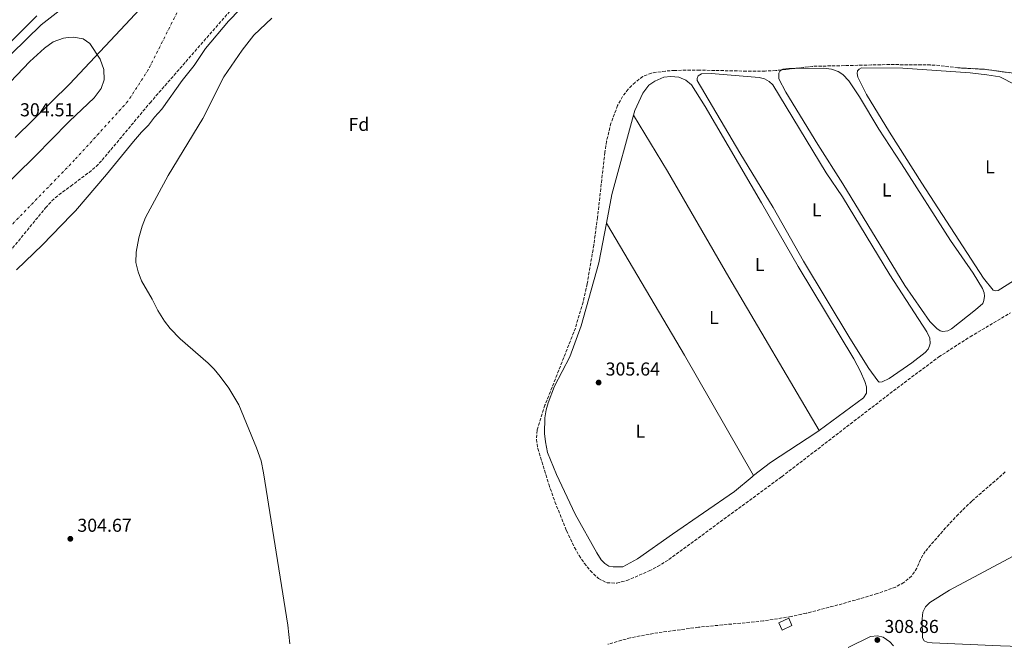
# Model space of a CAD drawing. Units: metres. Extents: x 611525 to 615007, y 4687682 to 4690051.
# Drawn here: x 613670 to 614197, y 4689085 to 4689420 of the extents above; entities that cross this region are included whole.
import ezdxf
from ezdxf.enums import TextEntityAlignment as Align

# ---------------------------------------------------------------- set-up
doc = ezdxf.new("R2010")
doc.units = ezdxf.units.M
doc.header["$MEASUREMENT"] = 0
doc.linetypes.add('DGN Style 3', pattern=[2.435890702152634, 1.739921930109024, -0.6959687720436097])
doc.linetypes.add('DGN Style 4', pattern=[2.7856150101045474, 1.391937544087219, -0.6959687720436097, 0.001739921930109024, -0.6959687720436097])
for name, color, linetype, lineweight in [('Caseta-cabaña', 1, 'Continuous', 0), ('Cauce permanente', 151, 'Continuous', 13), ('Cauce permanente (área)', 142, 'Continuous', 13), ('Cota de punto acotado terreno', 7, 'Continuous', 0), ('Curva de nivel intermedia', 30, 'Continuous', 0), ('Eje cauce permanente (área)', 70, 'DGN Style 4', 0), ('Etiqueta de uso rústico', 92, 'Continuous', 0), ('Etiqueta de zona arbolada', 92, 'Continuous', 0), ('Límite de Concejo', 7, 'Continuous', 0), ('Línea de cambio de uso (parcela vista)', 92, 'Continuous', 0), ('Margen derecho', 7, 'Continuous', 0), ('Punto acotado terreno (símbolo)', 7, 'Continuous', 0), ('Zona arbolada', 92, 'DGN Style 3', 0)]:
    doc.layers.add(name, color=color, linetype=linetype, lineweight=lineweight)
doc.styles.add('Style-Arial', font='arial.ttf')

# ---------------------------------------------------------------- blocks, each defined once
blk = doc.blocks.new('5PATER')
at = {"layer": 'Cauce permanente', "linetype": 'Continuous', "lineweight": 0}
h = blk.add_hatch(color=51, dxfattribs=at)
edge = h.paths.add_edge_path()
edge.add_ellipse((0, 0), major_axis=(-0.1095731443231308, -0.1110710700762829), ratio=0.9994222409660317, start_angle=0, end_angle=360)

msp = doc.modelspace()

# ---------------------------------------------------------------- linework, layer by layer
at = {"layer": 'Caseta-cabaña', "color": 1, "linetype": 'Continuous', "lineweight": 0, "elevation": 311.4400000000023, "flags": 128}
msp.add_lwpolyline([(614083.3200000003, 4689094.930000001), (614078.0499999998, 4689092.550000001), (614076.2800000003, 4689096.460000001), (614081.5599999996, 4689098.84), (614083.3200000003, 4689094.930000001)], close=True, dxfattribs=at)
msp.add_lwpolyline([(614078.0499999998, 4689092.550000001), (614076.2800000003, 4689096.460000001), (614081.5599999996, 4689098.84), (614083.3200000003, 4689094.930000001), (614078.0499999998, 4689092.550000001)], dxfattribs=at)
at = {"layer": 'Cauce permanente', "color": 151, "linetype": 'Continuous', "lineweight": 13}
for points in [[(613799.6299999999, 4689437.76, 303.1000000000058), (613781.4199999999, 4689418.76, 303.1000000000058), (613769.1100000005, 4689404.029999999, 303.1000000000058), (613762.9299999997, 4689395.07, 303.1000000000058), (613756.6699999999, 4689386.92, 303.1000000000058), (613745.7199999997, 4689371.58, 303.1000000000058), (613741.6900000004, 4689367.310000001, 303.1000000000058), (613738.6100000005, 4689363.109999999, 303.1000000000058), (613734.8499999996, 4689359.310000001, 303.1000000000058), (613730.4400000004, 4689354.279999999, 303.1000000000058), (613716.0700000003, 4689336.619999999, 303.1000000000058), (613699.3600000005, 4689317.199999999, 303.1000000000058), (613697.1100000005, 4689314.869999999, 303.1000000000058), (613681.7699999996, 4689298.91, 303.1000000000058), (613667.8300000001, 4689285.619999999, 303.1000000000058)], [(613665.2400000002, 4689401.27, 303.1000000000058), (613680.9699999997, 4689416.699999999, 303.1000000000058), (613693.8700000001, 4689426.83, 303.1000000000058)], [(613656.3799999999, 4689325.51, 303.1000000000058), (613678.04, 4689346.689999999, 303.1000000000058), (613695.4299999997, 4689364.41, 303.1000000000058), (613696.2999999998, 4689365.24, 303.1000000000058), (613709.4199999999, 4689377.699999999, 303.1000000000058), (613713.2100000001, 4689382.59, 303.1000000000058), (613714.8700000001, 4689387.4, 303.1000000000058), (613714.6799999997, 4689392.82, 303.1000000000058), (613712.7000000002, 4689398.33, 303.1000000000058), (613707.1500000004, 4689406.779999999, 303.1000000000058), (613703.4900000002, 4689409.199999999, 303.1000000000058), (613698.3399999999, 4689410.17, 303.1000000000058), (613695.5800000001, 4689409.92, 303.1000000000058), (613693.0499999998, 4689409.689999999, 303.1000000000058), (613687.4299999997, 4689407.59, 303.1000000000058), (613682.8600000005, 4689404.350000001, 303.1000000000058), (613675.0099999999, 4689397.15, 303.1000000000058), (613653.8799999999, 4689375.109999999, 303.1000000000058)]]:
    msp.add_polyline3d(points, dxfattribs=at)
at = {"layer": 'Cauce permanente (área)', "color": 142, "linetype": 'Continuous', "lineweight": 13}
for points in [[(613667.8300000001, 4689285.619999999, 303.1000000000058), (613681.7699999996, 4689298.91, 303.1000000000058), (613697.1100000005, 4689314.869999999, 303.1000000000058), (613699.3600000005, 4689317.199999999, 303.1000000000058), (613716.0700000003, 4689336.619999999, 303.1000000000058), (613730.4400000004, 4689354.279999999, 303.1000000000058), (613734.8499999996, 4689359.310000001, 303.1000000000058), (613738.6100000005, 4689363.109999999, 303.1000000000058), (613741.6900000004, 4689367.310000001, 303.1000000000058), (613745.7199999997, 4689371.58, 303.1000000000058), (613756.6699999999, 4689386.92, 303.1000000000058), (613762.9299999997, 4689395.07, 303.1000000000058), (613769.1100000005, 4689404.029999999, 303.1000000000058), (613781.4199999999, 4689418.76, 303.1000000000058), (613799.6299999999, 4689437.76, 303.1000000000058)], [(613665.2400000002, 4689401.27, 303.1000000000058), (613680.9699999997, 4689416.699999999, 303.1000000000058), (613693.8700000001, 4689426.83, 303.1000000000058)], [(613656.3799999999, 4689325.51, 303.1000000000058), (613678.04, 4689346.689999999, 303.1000000000058), (613695.4299999997, 4689364.41, 303.1000000000058), (613696.2999999998, 4689365.24, 303.1000000000058), (613709.4199999999, 4689377.699999999, 303.1000000000058), (613713.2100000001, 4689382.59, 303.1000000000058), (613714.8700000001, 4689387.4, 303.1000000000058), (613714.6799999997, 4689392.82, 303.1000000000058), (613712.7000000002, 4689398.33, 303.1000000000058), (613707.1500000004, 4689406.779999999, 303.1000000000058), (613703.4900000002, 4689409.199999999, 303.1000000000058), (613698.3399999999, 4689410.17, 303.1000000000058), (613695.5800000001, 4689409.92, 303.1000000000058), (613693.0499999998, 4689409.689999999, 303.1000000000058), (613687.4299999997, 4689407.59, 303.1000000000058), (613682.8600000005, 4689404.350000001, 303.1000000000058), (613675.0099999999, 4689397.15, 303.1000000000058), (613653.8799999999, 4689375.109999999, 303.1000000000058)]]:
    msp.add_polyline3d(points, dxfattribs=at)
at = {"layer": 'Curva de nivel intermedia', "color": 30, "linetype": 'Continuous', "lineweight": 0, "elevation": 305.0000000000001, "flags": 128}
for points in [[(613678.6400000005, 4689421.519999999), (613659.2400000013, 4689402.180000001)], [(613770.6000000003, 4689235.449999999), (613755.5100000006, 4689248.580000001), (613750.0900000003, 4689254.15), (613747.0400000014, 4689258.109999999), (613743.4800000008, 4689263.810000001), (613740.5000000013, 4689269.869999998), (613734.7300000001, 4689279.689999999), (613732.9300000007, 4689284.539999999), (613731.8500000011, 4689289.42), (613731.8700000013, 4689295.07), (613733.2999999997, 4689302.609999999), (613735.1200000013, 4689308.96), (613736.9600000008, 4689313.600000001), (613749.1100000013, 4689336.140000001), (613767.7100000002, 4689366.569999999), (613779.0000000001, 4689388.970000001), (613788.6500000015, 4689403.279999999), (613794.9900000006, 4689411.3), (613804.5800000017, 4689420.439999999)], [(613814.230000001, 4689085.220000001), (613813.1800000004, 4689095.180000001), (613800.1200000005, 4689176.789999999), (613798.8600000018, 4689183.15), (613796.4600000014, 4689190.189999999), (613786.9000000014, 4689213.180000001), (613781.5100000004, 4689222.220000001), (613776.9700000006, 4689228.470000001), (613773.7699999998, 4689232.310000001), (613770.6000000003, 4689235.449999999)]]:
    msp.add_lwpolyline(points, dxfattribs=at)
at = {"layer": 'Eje cauce permanente (área)', "color": 70, "linetype": 'DGN Style 4', "lineweight": 0}
msp.add_polyline3d([(614214.1799999997, 4689752.230000001, 303.7700000000041), (614194.6699999999, 4689744.140000001, 303.5399999999936), (614146.9600000001, 4689721.09, 303.6399999999995), (614097.8099999996, 4689698.49, 303.6399999999995), (614062.2199999997, 4689680.680000001, 303.4499999999971), (614028.9699999997, 4689663.9, 303.3800000000047), (613994.5599999996, 4689644.77, 303.1000000000058), (613962.8200000003, 4689620.930000001, 303.1000000000058), (613905.7400000002, 4689573.970000001, 303.1000000000058), (613832.2300000006, 4689508.66, 303.1000000000058), (613792.4000000004, 4689476.84, 303.1000000000058), (613760.2599999999, 4689436.16, 303.1000000000058), (613738.5499999998, 4689392.970000001, 303.1000000000058), (613727.5599999996, 4689375.84, 303.1000000000058), (613698.9500000002, 4689344.390000001, 303.1000000000058), (613660.79, 4689305.01, 303.1000000000058)], dxfattribs=at)
at = {"layer": 'Límite de Concejo', "color": 7, "linetype": 'Continuous', "lineweight": 0}
msp.add_polyline3d([(613667.129999999, 4689356.460000001, 304.0900000000001), (613696.2199999989, 4689384.969999999, 303.1), (613726.2399999984, 4689416.940000001, 303.1), (613751.5399999992, 4689444.350000001, 303.1), (613781.8099999987, 4689470.719999999, 303.1), (613813.8099999987, 4689499.809999999, 303.1), (613853.7800000012, 4689530.09, 303.1), (613895.370000001, 4689561.559999999, 303.1), (613929, 4689585.719999999, 303.1), (613967.879999999, 4689613.57, 303.1), (613998.2699999996, 4689634.730000001, 303.1), (614017.4299999997, 4689648.77, 303.27), (614033.5799999982, 4689659.050000001, 303.31), (614058.6099999994, 4689675.140000001, 303.38), (614084.8099999987, 4689689.969999999, 303.64), (614108.2699999996, 4689702.84, 303.64), (614132.620000001, 4689715.350000001, 303.64), (614156.629999999, 4689726.199999999, 303.64), (614182.0100000016, 4689737.969999999, 303.51), (614211.1400000006, 4689747.16, 303.79)], dxfattribs=at)
at = {"layer": 'Línea de cambio de uso (parcela vista)', "color": 92, "linetype": 'Continuous', "lineweight": 0, "elevation": 306.5599999999977, "flags": 128}
msp.add_lwpolyline([(614077.7800000003, 4689392.6303), (614078.3899999997, 4689393.08), (614081.6100000005, 4689393.310000001), (614083.9323000005, 4689393.336200001)], dxfattribs=at)
at = {"layer": 'Línea de cambio de uso (parcela vista)', "color": 92, "linetype": 'Continuous', "lineweight": 0, "extrusion": (-0.06272837964751976, 0.01209761607699868, 0.9979573127504253), "elevation": 18520.39174491867, "flags": 128}
msp.add_lwpolyline([(-4720732.01313767, -284527.0984516726), (-4720747.696915915, -284527.0984516726), (-4720791.521075458, -284523.811258296)], dxfattribs=at)
at = {"layer": 'Línea de cambio de uso (parcela vista)', "color": 92, "linetype": 'Continuous', "lineweight": 0}
for points in [[(614083.9323000005, 4689393.336200001, 306.5599999999977), (614100.1900000004, 4689393.52, 306.5599999999977), (614104.5499999998, 4689393.02, 306.5599999999977), (614108.1399999997, 4689391.789999999, 306.5599999999977), (614110.6200000001, 4689390.109999999, 306.5599999999977), (614113.79, 4689386.82, 306.5599999999977), (614119.5, 4689378.220000001, 306.5599999999977), (614129.8300000001, 4689360.970000001, 306.8300000000018), (614141.9199999999, 4689342.289999999, 306.8300000000018), (614168.2300000006, 4689301.180000001, 306.8300000000018), (614180.4299999997, 4689283.67, 306.8300000000018), (614185.4699999997, 4689275.49, 306.8300000000018), (614186.3499999996, 4689273.210000001, 306.8300000000018), (614186.4100000003, 4689271.390000001, 306.5599999999977), (614186.1299999999, 4689269.17, 306.5599999999977), (614185.5, 4689267.460000001, 306.5599999999977), (614181.7000000002, 4689264.050000001, 306.5599999999977), (614168.8300000001, 4689253.91, 306.5599999999977), (614166.8300000001, 4689252.9, 306.5599999999977), (614164.1799999997, 4689252.529999999, 306.5599999999977), (614162.7100000001, 4689252.880000001, 306.5599999999977), (614160.8399999999, 4689254.060000001, 306.2899999999936), (614157.1500000004, 4689257.880000001, 306.5599999999977), (614143.8099999996, 4689277.210000001, 306.5599999999977), (614110.5599999996, 4689331.619999999, 306.8300000000018), (614097.1699999999, 4689352.680000001, 306.5599999999977), (614079.9299999997, 4689380.75, 306.5599999999977), (614076.29, 4689387.890000001, 306.5599999999977), (614076.2100000001, 4689390.83, 306.5599999999977), (614076.8300000001, 4689391.930000001, 306.5599999999977), (614077.7800000003, 4689392.6303, 306.5599999999977)], [(614250.3300000001, 4689313.08, 306.8300000000018), (614234.9600000001, 4689302.350000001, 306.8300000000018), (614218.3799999999, 4689289.99, 306.5599999999977), (614193.7300000006, 4689274.460000001, 306.8300000000018), (614192.4400000004, 4689274.24, 306.8300000000018), (614191.1299999999, 4689274.699999999, 306.8300000000018), (614185.9500000002, 4689281.119999999, 306.8300000000018), (614152.9600000001, 4689331.939999999, 306.8300000000018), (614135.4800000006, 4689359.289999999, 307.1000000000058), (614123.2000000002, 4689379.5, 306.8300000000018), (614118.6799999997, 4689388.810000001, 306.8300000000018), (614118.25, 4689390.76, 306.8300000000018), (614118.4000000004, 4689392.060000001, 306.8300000000018), (614119.2400000002, 4689393, 306.8300000000018), (614120.5899999999, 4689393.680000001, 306.8300000000018), (614142.6600000003, 4689393.5, 306.8300000000018), (614178.7400000002, 4689391.050000001, 306.8300000000018), (614187.7199999997, 4689390.08, 306.8300000000018), (614194.6600000003, 4689388.850000001, 306.8300000000018), (614202.7599999999, 4689384.789999999, 306.8300000000018)], [(613998.3399999999, 4689368.33, 305.9600000000065), (613999.0300000003, 4689370.880000001, 305.9700000000012), (614003.4800000006, 4689380.180000001, 305.9700000000012), (614006.6900000004, 4689384.380000001, 305.9700000000012), (614009.8799999999, 4689386.57, 305.9700000000012), (614014.6200000001, 4689388.730000001, 305.9700000000012), (614018.4199999999, 4689389.02, 305.9700000000012), (614022.6600000003, 4689388.689999999, 306.2400000000052), (614026.3499999996, 4689387.119999999, 305.9700000000012), (614029.5300000003, 4689384.609999999, 305.9700000000012), (614036.7999999998, 4689373.01, 305.9700000000012), (614067, 4689321.460000001, 306.2899999999936), (614086.6799999997, 4689287.350000001, 306.2899999999936), (614116.4500000002, 4689237.77, 306.0200000000041), (614119.9900000002, 4689231.15, 306.0200000000041), (614122.4199999999, 4689225.77, 306.0200000000041), (614123.2800000003, 4689222.850000001, 306.0200000000041), (614123.2199999997, 4689219.449999999, 306.0200000000041), (614121.6500000004, 4689216.890000001, 306.0200000000041), (614097.79, 4689199.480000001, 306.0200000000041)], [(614130.0300000003, 4689225.430000001, 306.2899999999936), (614129.2400000002, 4689225.99, 306.2899999999936), (614124.4900000002, 4689232.619999999, 306.2899999999936), (614114.3799999999, 4689248.980000001, 306.5599999999977), (614089.5700000003, 4689290.199999999, 306.2899999999936), (614073.2199999997, 4689318.980000001, 306.2899999999936), (614055.3899999997, 4689348.220000001, 306.2899999999936), (614032.4500000002, 4689387.029999999, 306.2899999999936), (614032.4299999997, 4689388.01, 306.2899999999936), (614033.04, 4689389.49, 306.0200000000041), (614034.9199999999, 4689390.560000001, 306.0200000000041), (614040.0999999996, 4689390.710000001, 306.0200000000041), (614065.75, 4689388.539999999, 306.0200000000041), (614068.5599999996, 4689387.869999999, 306.0200000000041), (614071.1200000001, 4689386.5, 306.0200000000041), (614073.0199999996, 4689384.689999999, 306.0200000000041), (614101.7100000001, 4689337.57, 306.5599999999977), (614110.3700000001, 4689324.65, 306.8300000000018), (614135.6699999999, 4689282.939999999, 306.5599999999977), (614155.6299999999, 4689252.289999999, 306.2899999999936), (614157.1900000004, 4689248.949999999, 306.2899999999936), (614157.2999999998, 4689246.01, 306.2899999999936), (614156.9400000004, 4689244.800000001, 306.2899999999936), (614156.25, 4689243.109999999, 306.2899999999936), (614154.7000000002, 4689241.27, 306.2899999999936), (614147.4800000006, 4689235.730000001, 306.2899999999936), (614135.3899999997, 4689227.279999999, 306.2899999999936), (614131.6399999997, 4689225.449999999, 306.2899999999936), (614130.0300000003, 4689225.430000001, 306.2899999999936)], [(613998.3399999999, 4689368.33, 305.9600000000065), (614016.6699999999, 4689338.33, 305.9600000000065), (614049.4199999999, 4689281.630000001, 305.9600000000065), (614097.79, 4689199.480000001, 306.0200000000041)], [(614062.7699999996, 4689175.32, 305.7799999999988), (614061.9299999997, 4689174.67, 305.75), (614052.5599999996, 4689166.869999999, 305.75), (614019.2800000003, 4689143.84, 305.4900000000052), (614000.5599999996, 4689130.77, 305.75), (613992.6200000001, 4689126.49, 305.75), (613987.4400000004, 4689126.34, 305.75), (613985.1799999997, 4689126.82, 305.75), (613983.0899999999, 4689128.189999999, 305.75), (613981.0300000003, 4689130.230000001, 305.75), (613978.6699999999, 4689133.850000001, 305.75), (613967.1799999997, 4689154.699999999, 305.75), (613957.1799999997, 4689175.960000001, 305.4900000000052), (613952.3899999997, 4689187.75, 305.4900000000052), (613951.2800000003, 4689193.460000001, 305.75), (613950.7400000002, 4689197.77, 305.75), (613950.8499999996, 4689206.33, 305.75), (613951.5599999996, 4689210.460000001, 305.75), (613952.7300000006, 4689214.350000001, 305.75), (613956.0599999996, 4689223.130000001, 305.75), (613964.2199999997, 4689238.92, 305.75), (613970.3300000001, 4689255.619999999, 305.75), (613979.79, 4689289.350000001, 305.75), (613983.8499999996, 4689310.52, 305.75)], [(613983.8499999996, 4689310.52, 305.75), (614000.6399999997, 4689282.180000001, 305.75), (614025.7800000003, 4689239.77, 305.2200000000012), (614062.7699999996, 4689175.32, 305.7799999999988)], [(614097.79, 4689199.480000001, 306.0200000000041), (614096.5700000003, 4689198.58, 306.0200000000041), (614071.8499999996, 4689182.300000001, 306.0200000000041), (614062.7699999996, 4689175.32, 305.7799999999988)], [(614321.1200000001, 4689123.689999999, 309.5500000000029), (614322.5599999996, 4689096.430000001, 309.5500000000029), (614322.0899999999, 4689087.439999999, 309.5500000000029), (614320.3899999997, 4689083.380000001, 309.5500000000029), (614317.1600000003, 4689081.600000001, 309.5500000000029), (614313.1399999997, 4689080.51, 309.2899999999936), (614307.5300000003, 4689080.369999999, 309.2899999999936), (614290.3799999999, 4689081.279999999, 309.0200000000041), (614251.8300000001, 4689082.08, 309.2899999999936), (614194.9500000002, 4689084.07, 309.2899999999936), (614158.4000000004, 4689085.67, 309.2899999999936), (614155.6799999997, 4689086.029999999, 309.0200000000041), (614154.1399999997, 4689086.720000001, 309.0200000000041), (614153.2800000003, 4689088.439999999, 309.0200000000041), (614153.1299999999, 4689098.52, 308.4799999999959), (614153.3799999999, 4689102.09, 308.4799999999959), (614154.8300000001, 4689105, 308.4799999999959), (614157.1200000001, 4689107.289999999, 308.4799999999959), (614167.7199999997, 4689113.9, 308.4799999999959), (614209.8700000001, 4689136.34, 308.7200000000012)]]:
    msp.add_polyline3d(points, dxfattribs=at)
at = {"layer": 'Margen derecho', "color": 7, "linetype": 'Continuous', "lineweight": 0}
msp.add_polyline3d([(614137.6299999983, 4689084.100000002, 309.1300000000047), (614135.7500000006, 4689086.230000001, 309.1300000000047), (614132.1299999974, 4689088.79, 308.8600000000006), (614129.1299999978, 4689089.540000001, 308.8600000000006), (614125.3900000006, 4689089.190000002, 308.8600000000006), (614113.3500000018, 4689083.300000003, 308.8600000000006)], dxfattribs=at)
at = {"layer": 'Zona arbolada', "color": 92, "linetype": 'DGN Style 3', "lineweight": 0, "elevation": 315.3600000000006, "flags": 128}
for points in [[(614083.9323000005, 4689393.336200001), (614077.7800000003, 4689392.6303)], [(614172.2000000002, 4689393.730000001), (614159.9600000001, 4689395.24), (614135.7100000001, 4689395.5), (614094.5099999999, 4689394.550000001), (614083.9323000005, 4689393.336200001)], [(614214.5559, 4689389.170499999), (614186.5, 4689392.949999999), (614172.2000000002, 4689393.730000001)]]:
    msp.add_lwpolyline(points, dxfattribs=at)
at = {"layer": 'Zona arbolada', "color": 92, "linetype": 'DGN Style 3', "lineweight": 0}
for points in [[(613648.7699999996, 4689276.460000001, 317.0500000000029), (613683.4000000004, 4689318.76, 317.0500000000029), (613686.79, 4689322.42, 317.0500000000029), (613690.5199999996, 4689325.720000001, 317.0500000000029), (613696.8600000005, 4689330.41, 317.0500000000029), (613706.7199999997, 4689337.699999999, 317.0500000000029), (613710.5099999999, 4689340.970000001, 317.0500000000029), (613713.7199999997, 4689344.300000001, 317.0500000000029), (613739.3700000001, 4689375, 317.0500000000029), (613774.5800000001, 4689415.439999999, 317.0500000000029), (613787.8099999996, 4689430.480000001, 316.679999999993), (613801.4000000004, 4689445.17, 315.8300000000018), (613808.5300000003, 4689452.17, 315.3600000000006), (613815.9900000002, 4689458.82, 314.9400000000023), (613867.9000000004, 4689501.439999999, 312.3999999999942), (613891.5099999999, 4689521.08, 311.6000000000058), (613902.3899999997, 4689531.369999999, 311.4400000000023), (613929.9600000001, 4689560.430000001, 311.5200000000041), (613940.75, 4689570.859999999, 311.6499999999942), (613954.8300000001, 4689582.960000001, 311.8699999999953), (613970.4299999997, 4689595.51, 312.1900000000023), (613982.4500000002, 4689604.49, 312.4499999999971), (613994.7800000003, 4689613.029999999, 312.6699999999983)], [(613648.7699999996, 4689276.460000001, 317.0500000000029), (613683.4000000004, 4689318.76, 317.0500000000029), (613686.79, 4689322.42, 317.0500000000029), (613690.5199999996, 4689325.720000001, 317.0500000000029), (613696.8600000005, 4689330.41, 317.0500000000029), (613706.7199999997, 4689337.699999999, 317.0500000000029), (613710.5099999999, 4689340.970000001, 317.0500000000029), (613713.7199999997, 4689344.300000001, 317.0500000000029), (613739.3700000001, 4689375, 317.0500000000029), (613774.5800000001, 4689415.439999999, 317.0500000000029), (613787.8099999996, 4689430.480000001, 316.679999999993)], [(614269.1200000001, 4689381.82, 315.3600000000006), (614186.5, 4689392.949999999, 315.3600000000006), (614172.2000000002, 4689393.730000001, 315.3600000000006), (614159.9600000001, 4689395.24, 315.3600000000006), (614135.7100000001, 4689395.5, 315.3600000000006), (614094.5099999999, 4689394.550000001, 315.3600000000006), (614074.6399999997, 4689392.27, 315.3600000000006), (614068.9400000004, 4689392.029999999, 315.3600000000006), (614058.9500000002, 4689391.960000001, 315.3600000000006), (614033.9299999997, 4689392.529999999, 315.3600000000006), (614020.5300000003, 4689392.369999999, 315.3600000000006), (614015.5499999998, 4689392.01, 315.3600000000006), (614008.0300000003, 4689390.960000001, 315.3600000000006), (614003.4299999997, 4689389.15, 315.3600000000006), (613999.25, 4689385.960000001, 315.3600000000006), (613995.5899999999, 4689382.32, 315.3600000000006), (613992.54, 4689378.41, 315.3600000000006), (613989.9000000004, 4689373.58, 315.3600000000006), (613986.3399999999, 4689364.140000001, 315.3600000000006), (613983.9800000006, 4689354.470000001, 315.3600000000006), (613983.0599999996, 4689348.470000001, 315.3600000000006), (613979.1399999997, 4689313.680000001, 315.3600000000006), (613977.1200000001, 4689298.83, 315.3600000000006), (613973.5800000001, 4689278.029999999, 315.3600000000006), (613971.4600000001, 4689268.25, 315.3600000000006), (613967.25, 4689254.369999999, 315.3600000000006), (613950.9600000001, 4689213.039999999, 315.3600000000006), (613946.75, 4689199.619999999, 315.3600000000006), (613946.3799999999, 4689194.75, 315.3600000000006), (613947.1500000004, 4689189.789999999, 315.3600000000006), (613952.9800000006, 4689170.630000001, 315.3600000000006), (613956.3300000001, 4689161.26, 315.3600000000006), (613962.5, 4689145.810000001, 315.3600000000006), (613966.7400000002, 4689136.83, 315.3600000000006), (613969.2199999997, 4689132.529999999, 315.3600000000006), (613972.04, 4689128.380000001, 315.3600000000006), (613975.2699999996, 4689124.42, 315.3600000000006), (613979.6200000001, 4689120.100000001, 315.3600000000006), (613984.2300000006, 4689117.83, 315.3600000000006), (613989.4800000006, 4689117.730000001, 315.3600000000006), (613994.7400000002, 4689119.02, 315.3600000000006), (614006.8300000001, 4689124.279999999, 315.3600000000006), (614011.3099999996, 4689126.550000001, 315.3600000000006), (614017.3499999996, 4689130.33, 315.3600000000006), (614077.8200000003, 4689174.699999999, 315.3600000000006), (614139.5899999999, 4689222.17, 315.3600000000006), (614161.9800000006, 4689238.859999999, 315.3300000000018), (614178.7800000003, 4689249.730000001, 314.9100000000035), (614200.3399999999, 4689262.52, 314.3500000000058)], [(614077.7800000003, 4689392.6303, 315.3600000000006), (614074.6399999997, 4689392.27, 315.3600000000006), (614068.9400000004, 4689392.029999999, 315.3600000000006), (614058.9500000002, 4689391.960000001, 315.3600000000006), (614033.9299999997, 4689392.529999999, 315.3600000000006), (614020.5300000003, 4689392.369999999, 315.3600000000006), (614015.5499999998, 4689392.01, 315.3600000000006), (614008.0300000003, 4689390.960000001, 315.3600000000006), (614003.4299999997, 4689389.15, 315.3600000000006), (613999.25, 4689385.960000001, 315.3600000000006), (613995.5899999999, 4689382.32, 315.3600000000006), (613992.54, 4689378.41, 315.3600000000006), (613989.9000000004, 4689373.58, 315.3600000000006), (613986.3399999999, 4689364.140000001, 315.3600000000006), (613983.9800000006, 4689354.470000001, 315.3600000000006), (613983.0599999996, 4689348.470000001, 315.3600000000006), (613979.1399999997, 4689313.680000001, 315.3600000000006), (613977.1200000001, 4689298.83, 315.3600000000006), (613973.5800000001, 4689278.029999999, 315.3600000000006), (613971.4600000001, 4689268.25, 315.3600000000006), (613967.25, 4689254.369999999, 315.3600000000006), (613950.9600000001, 4689213.039999999, 315.3600000000006), (613946.75, 4689199.619999999, 315.3600000000006), (613946.3799999999, 4689194.75, 315.3600000000006), (613947.1500000004, 4689189.789999999, 315.3600000000006), (613952.9800000006, 4689170.630000001, 315.3600000000006), (613956.3300000001, 4689161.26, 315.3600000000006), (613962.5, 4689145.810000001, 315.3600000000006), (613966.7400000002, 4689136.83, 315.3600000000006), (613969.2199999997, 4689132.529999999, 315.3600000000006), (613972.04, 4689128.380000001, 315.3600000000006), (613975.2699999996, 4689124.42, 315.3600000000006), (613979.6200000001, 4689120.100000001, 315.3600000000006), (613984.2300000006, 4689117.83, 315.3600000000006), (613989.4800000006, 4689117.730000001, 315.3600000000006), (613994.7400000002, 4689119.02, 315.3600000000006), (614006.8300000001, 4689124.279999999, 315.3600000000006), (614011.3099999996, 4689126.550000001, 315.3600000000006), (614017.3499999996, 4689130.33, 315.3600000000006), (614077.8200000003, 4689174.699999999, 315.3600000000006), (614139.5899999999, 4689222.17, 315.3600000000006), (614161.9800000006, 4689238.859999999, 315.3300000000018), (614178.7800000003, 4689249.730000001, 314.9100000000035), (614200.3399999999, 4689262.52, 314.3500000000058)], [(614197.6100000005, 4689177.279999999, 318.0399999999936), (614179.6799999997, 4689161.640000001, 318.0399999999936), (614172.4699999997, 4689154.689999999, 318.0399999999936), (614165.6500000004, 4689147.350000001, 318.0399999999936), (614154.6900000004, 4689134.689999999, 318.0399999999936), (614152.1600000003, 4689130.430000001, 318.0399999999936), (614150.1900000004, 4689125.77, 318.0399999999936), (614147.4500000002, 4689121.550000001, 318.0399999999936), (614143.2400000002, 4689118.09, 318.0399999999936), (614138.8899999997, 4689115.609999999, 318.0399999999936), (614128.9600000001, 4689112.060000001, 318.0399999999936), (614110.2400000002, 4689106.600000001, 318.0399999999936), (614090.9000000004, 4689101.550000001, 317.1900000000023), (614082.8200000003, 4689099.779999999, 316.9700000000012), (614068.0099999999, 4689097.449999999, 316.9700000000012), (614033.1500000004, 4689094.050000001, 316.9700000000012), (614011.5099999999, 4689091.140000001, 316.9700000000012), (613996.7599999999, 4689088.430000001, 316.9700000000012), (613984.5899999999, 4689084.930000001, 316.9700000000012)], [(614197.6100000005, 4689177.279999999, 318.0399999999936), (614179.6799999997, 4689161.640000001, 318.0399999999936), (614172.4699999997, 4689154.689999999, 318.0399999999936), (614165.6500000004, 4689147.350000001, 318.0399999999936), (614154.6900000004, 4689134.689999999, 318.0399999999936), (614152.1600000003, 4689130.430000001, 318.0399999999936)], [(614152.1600000003, 4689130.430000001, 318.0399999999936), (614150.1900000004, 4689125.77, 318.0399999999936), (614147.4500000002, 4689121.550000001, 318.0399999999936), (614143.2400000002, 4689118.09, 318.0399999999936), (614138.8899999997, 4689115.609999999, 318.0399999999936), (614128.9600000001, 4689112.060000001, 318.0399999999936), (614110.2400000002, 4689106.600000001, 318.0399999999936), (614090.9000000004, 4689101.550000001, 317.1900000000023), (614082.8200000003, 4689099.779999999, 316.9700000000012), (614068.0099999999, 4689097.449999999, 316.9700000000012), (614033.1500000004, 4689094.050000001, 316.9700000000012), (614011.5099999999, 4689091.140000001, 316.9700000000012), (613996.7599999999, 4689088.430000001, 316.9700000000012), (613984.5899999999, 4689084.930000001, 316.9700000000012)]]:
    msp.add_polyline3d(points, dxfattribs=at)

# ---------------------------------------------------------------- block references
at = {"layer": 'Punto acotado terreno (símbolo)', "color": 7, "linetype": 'Continuous', "lineweight": 0, "xscale": 10, "yscale": 10, "zscale": 10}
for p in [(613979.7100000004, 4689225.149999999, 305.6399999999995), (613696.6700000018, 4689141.45, 304.6699999999983), (614129.0499999997, 4689087.239999998, 308.860000000001)]:
    msp.add_blockref('5PATER', p, dxfattribs=at)

# ---------------------------------------------------------------- texts
at = {"layer": 'Cota de punto acotado terreno', "color": 7, "linetype": 'Continuous', "lineweight": 0, "style": 'Style-Arial'}
for s, p in [('304.51', (613669.7100000014, 4689367.760000002, 304.5099999999948)), ('305.64', (613983.4600000015, 4689228.899999999, 305.6399999999995)), ('304.67', (613700.4200000028, 4689145.199999998, 304.6699999999983)), ('308.86', (614132.8000000007, 4689090.989999998, 308.8600000000006))]:
    msp.add_text(s, height=7.000000000000002, dxfattribs=at).set_placement(p)
at = {"layer": 'Etiqueta de uso rústico', "color": 92, "linetype": 'Continuous', "lineweight": 0, "style": 'Style-Arial'}
for p in [(614189.3414203783, 4689340.740009999, 306.7899999999936), (614134.0114203808, 4689328.300009998, 306.7799999999988), (614096.521420378, 4689317.67001, 306.570000000007), (614065.9814203787, 4689288.330010002, 306.1100000000006), (614041.4714203823, 4689260.010009999, 305.6199999999953), (614002.1514203808, 4689199.100010002, 305.6300000000047)]:
    msp.add_text('L', height=7.000000000000002, dxfattribs=at).set_placement(p, align=Align.MIDDLE_CENTER)
at = {"layer": 'Etiqueta de zona arbolada', "color": 92, "linetype": 'Continuous', "lineweight": 0, "style": 'Style-Arial'}
msp.add_text('Fd', height=7.000000000000002, dxfattribs=at).set_placement((613851.2874413659, 4689363.460010001, 305.25), align=Align.MIDDLE_CENTER)

doc.saveas('drawing.dxf')
